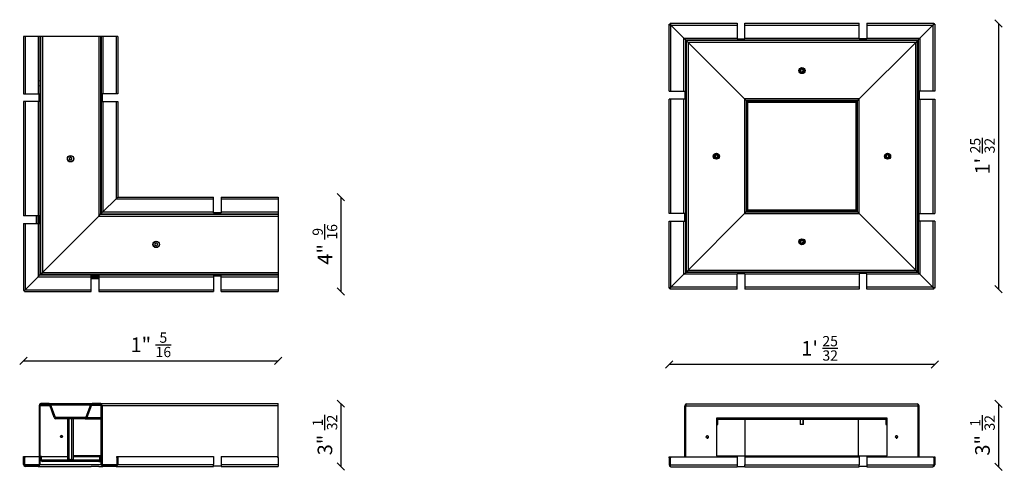
# Model space of a CAD drawing. Units: millimetres. Extents: x 797 to 52492, y -661 to 1444.
# Drawn here: x 10137 to 11347, y 107 to 660 of the extents above; entities that cross this region are included whole.
import ezdxf

# ---------------------------------------------------------------- set-up
doc = ezdxf.new("R2010")
doc.units = ezdxf.units.MM
for name, color, linetype in [('__SRVTECH_TECNIC', 7, 'Continuous'), ('ANGOLO_ESTERNO_Q', 7, 'Continuous'), ('DISTANZ._L.50_F-', 7, 'Continuous'), ('PERNO_A_GRIFFARE', 7, 'Continuous'), ('Predefinito', 7, 'Continuous'), ('PROFILO_ANGOLARE', 7, 'Continuous'), ('RONDELLA_DENTELL', 7, 'Continuous'), ('TAPPO_DI_CHIUSUR', 7, 'Continuous'), ('VITE_TSEI_M4_X_8', 7, 'Continuous'), ('VITE_TSEI_M4_X__', 7, 'Continuous')]:
    doc.layers.add(name, color=color, linetype=linetype)
doc.layers.add('visibile', color=7, linetype='Continuous', lineweight=30)
doc.styles.add('ROMAND', font='romand')
doc.dimstyles.new('DIS_LISTINI', dxfattribs={"dimtxt": 10, "dimasz": 5, "dimexe": 3, "dimexo": 10, "dimgap": 5, "dimtad": 1, "dimdec": 1, "dimlfac": 0.1, "dimdsep": 46, "dimtxsty": 'ROMAND', "dimblk": 'OBLIQUE', "dimcen": 0, "dimse1": 1, "dimse2": 1, "dimadec": 0, "dimazin": 0, "dimtfac": 0.6, "dimtdec": 1, "dimtofl": 0, "dimtmove": 0, "dimatfit": 3, "dimldrblk": 'OBLIQUE', "dimfxl": 0, "dimtolj": 1, "dimarcsym": 0})

# ---------------------------------------------------------------- blocks, each defined once
blk = doc.blocks.new('SE19')
at = {"layer": '__SRVTECH_TECNIC', "color": 7, "linetype": 'Continuous'}
for p, q in [((10162.6, 561.6), (10161.9, 561.6)), ((10162.6, 560.6), (10161.9, 560.6)), ((10162.6, 560.6), (10161.9, 560.6)), ((10162.6, 559.6), (10161.9, 559.6)), ((10162.6, 539.6), (10161.9, 539.6)), ((10161.9, 539.6), (10162.6, 539.6)), ((10161.9, 518.6), (10162.6, 518.6)), ((10162.6, 516.4), (10161.9, 516.4)), ((10157.5, 387.1), (10157.5, 377.6)), ((10157.5, 377.6), (10157.5, 387.1)), ((10159.6, 387.1), (10159.6, 377.6)), ((10161.9, 358.6), (10162.6, 358.6)), ((10162.6, 356.6), (10161.9, 356.6)), ((10161.9, 356.6), (10162.6, 356.6)), ((10161.9, 354.1), (10162.6, 354.1)), ((10161.9, 353.1), (10162.6, 353.1)), ((10161.9, 353.1), (10162.6, 353.1)), ((10200.4, 314.5), (10200.4, 315.3)), ((10201.4, 314.5), (10201.4, 315.3)), ((10203.9, 314.5), (10203.9, 315.3)), ((10206.1, 315.3), (10206.1, 314.5)), ((10364.1, 314.5), (10364.1, 315.3)), ((10365.9, 315.3), (10365.9, 314.5)), ((10386.9, 315.3), (10386.9, 314.5)), ((10406.9, 314.5), (10406.9, 315.3)), ((10407.9, 315.3), (10407.9, 314.5)), ((10408.9, 315.3), (10408.9, 314.5)), ((10224.9, 312.3), (10234.4, 312.3)), ((10234.4, 310.1), (10224.9, 310.1)), ((10224.9, 310.1), (10234.4, 310.1))]:
    blk.add_line(p, q, dxfattribs=at)
for centre, major_axis, ratio, start_param, end_param in [((10160.5, 552.6), (0, 1.75), 0.975133, 4.077443, 5.347336), ((10160.5, 546.6), (0, -1.75), 0.975133, 0.93585, 2.205743), ((10259.8, 356.6), (-390.4, 0), 0.03125, -1.319133, -1.317149), ((10259.9, 356.6), (-390.4, 0), 0.025615, -1.318952, -1.316967), ((10365.9, 412.5), (0, -390.4), 0.03125, -1.319132, -1.317149), ((10365.9, 412.6), (0, -390.4), 0.025615, -1.31895, -1.316967)]:
    blk.add_ellipse(centre, major_axis=major_axis, ratio=ratio, start_param=start_param, end_param=end_param, dxfattribs=at)
at = {"layer": 'DISTANZ._L.50_F-', "color": 7, "linetype": 'Continuous'}
for centre, start, end in [((10199.5, 457.3), 172.2989, 187.7011), ((10199.5, 457.3), 112.2781, 127.7011), ((10199.5, 457.3), 232.2989, 247.7219), ((10199.5, 457.3), 52.2573, 67.7219), ((10199.5, 457.3), 292.2781, 307.7427), ((10199.5, 457.3), 0, 7.7427), ((10199.5, 457.3), 352.2573, 0), ((10304.7, 352.1), 142.2781, 157.7219), ((10304.7, 352.1), 202.2781, 217.7219), ((10304.7, 352.1), 82.2781, 97.7219), ((10304.7, 352.1), 22.2781, 37.7219), ((10304.7, 352.1), 322.2781, 337.7219), ((10304.7, 352.1), 262.2781, 277.7219)]:
    blk.add_arc(centre, 1.62, start, end, dxfattribs=at)
at = {"layer": 'PROFILO_ANGOLARE', "color": 7, "linetype": 'Continuous'}
for p, q in [((10141.5, 607.3), (10141.5, 537.1)), ((10143.7, 607.3), (10141.5, 607.3)), ((10143.7, 607.3), (10143.7, 537.1)), ((10159.7, 607.3), (10143.7, 607.3)), ((10159.7, 607.3), (10159.7, 537.1)), ((10161.9, 607.3), (10159.7, 607.3)), ((10161.9, 607.3), (10161.9, 561.6)), ((10161.9, 607.3), (10161.9, 314.5)), ((10162.6, 607.3), (10161.9, 607.3)), ((10237.1, 607.3), (10236.3, 607.3)), ((10237.1, 607.3), (10237.1, 389.7)), ((10239.3, 607.3), (10237.1, 607.3)), ((10239.3, 607.3), (10239.3, 537.1)), ((10255.3, 607.3), (10239.3, 607.3)), ((10255.3, 607.3), (10255.3, 537.1)), ((10257.5, 607.3), (10255.3, 607.3)), ((10257.5, 607.3), (10257.5, 537.1)), ((10161.9, 560.6), (10161.9, 559.6)), ((10141.5, 537.1), (10143.7, 537.1)), ((10143.7, 537.1), (10159.7, 537.1)), ((10159.7, 537.1), (10160.7, 537.1)), ((10160.7, 537.1), (10160.7, 527.6)), ((10160.7, 537.1), (10160.7, 527.6)), ((10160.7, 527.6), (10160.7, 537.1)), ((10160.7, 537.1), (10160.7, 527.6)), ((10161.9, 539.6), (10161.9, 518.6)), ((10238.3, 537.1), (10238.3, 527.6)), ((10239.3, 537.1), (10238.3, 537.1)), ((10255.3, 537.1), (10239.3, 537.1)), ((10257.5, 537.1), (10255.3, 537.1)), ((10143.7, 527.6), (10141.5, 527.6)), ((10141.5, 527.6), (10141.5, 387.1)), ((10159.7, 527.6), (10143.7, 527.6)), ((10143.7, 527.6), (10143.7, 387.1)), ((10160.7, 527.6), (10159.7, 527.6)), ((10159.7, 527.6), (10159.7, 387.1)), ((10238.3, 527.6), (10239.3, 527.6)), ((10239.3, 527.6), (10239.3, 391.9)), ((10239.3, 527.6), (10255.3, 527.6)), ((10255.3, 527.6), (10255.3, 407.9)), ((10255.3, 527.6), (10257.5, 527.6)), ((10257.5, 527.6), (10257.5, 410.1)), ((10239.3, 391.9), (10255.3, 407.9)), ((10239.3, 391.9), (10255.3, 407.9)), ((10255.3, 407.9), (10257.5, 410.1)), ((10255.3, 407.9), (10374.9, 407.9)), ((10257.5, 410.1), (10374.9, 410.1)), ((10374.9, 407.9), (10374.9, 410.1)), ((10374.9, 391.9), (10374.9, 407.9)), ((10384.4, 410.1), (10384.4, 407.9)), ((10384.4, 410.1), (10454.7, 410.1)), ((10384.4, 407.9), (10384.4, 391.9)), ((10384.4, 407.9), (10454.7, 407.9)), ((10454.7, 410.1), (10454.7, 407.9)), ((10454.7, 407.9), (10454.7, 391.9)), ((10236.3, 389), (10237.1, 389.7)), ((10237.1, 389.7), (10239.3, 391.9)), ((10237.1, 389.7), (10454.7, 389.7)), ((10239.3, 391.9), (10374.9, 391.9)), ((10374.9, 390.9), (10374.9, 391.9)), ((10384.4, 390.9), (10374.9, 390.9)), ((10384.4, 391.9), (10454.7, 391.9)), ((10384.4, 391.9), (10384.4, 390.9)), ((10454.7, 391.9), (10454.7, 389.7)), ((10454.7, 389.7), (10454.7, 389)), ((10143.7, 387.1), (10141.5, 387.1)), ((10141.5, 377.6), (10143.7, 377.6)), ((10141.5, 377.6), (10141.5, 295.3)), ((10159.7, 387.1), (10143.7, 387.1)), ((10143.7, 377.6), (10159.7, 377.6)), ((10143.7, 377.6), (10143.7, 296.3)), ((10160.7, 387.1), (10159.7, 387.1)), ((10159.7, 377.6), (10160.7, 377.6)), ((10159.7, 377.6), (10159.7, 312.3)), ((10160.7, 377.6), (10160.7, 387.1)), ((10160.7, 377.6), (10160.7, 387.1)), ((10161.9, 356.6), (10161.9, 354.1)), ((10161.9, 353.1), (10161.9, 314.5)), ((10161.9, 314.5), (10162.6, 315.3)), ((10454.7, 315.3), (10454.7, 314.5)), ((10143.7, 296.3), (10159.7, 312.3)), ((10143.7, 296.3), (10159.7, 312.3)), ((10159.7, 312.3), (10161.9, 314.5)), ((10159.7, 312.3), (10224.9, 312.3)), ((10161.9, 314.5), (10200.4, 314.5)), ((10161.9, 314.5), (10454.7, 314.5)), ((10201.4, 314.5), (10203.9, 314.5)), ((10224.9, 313.3), (10234.4, 313.3)), ((10224.9, 312.3), (10224.9, 313.3)), ((10234.4, 313.3), (10224.9, 313.3)), ((10224.9, 296.3), (10224.9, 312.3)), ((10234.4, 313.3), (10234.4, 312.3)), ((10234.4, 312.3), (10374.9, 312.3)), ((10234.4, 312.3), (10234.4, 296.3)), ((10365.9, 314.5), (10386.9, 314.5)), ((10374.9, 313.3), (10384.4, 313.3)), ((10384.4, 313.3), (10374.9, 313.3)), ((10374.9, 313.3), (10374.9, 312.3)), ((10384.4, 313.3), (10374.9, 313.3)), ((10374.9, 313.3), (10384.4, 313.3)), ((10374.9, 312.3), (10374.9, 296.3)), ((10384.4, 312.3), (10384.4, 313.3)), ((10384.4, 312.3), (10454.7, 312.3)), ((10384.4, 296.3), (10384.4, 312.3)), ((10406.9, 314.5), (10407.9, 314.5)), ((10408.9, 314.5), (10454.7, 314.5)), ((10454.7, 314.5), (10454.7, 312.3)), ((10454.7, 312.3), (10454.7, 296.3)), ((10142.7, 295.3), (10141.5, 295.3)), ((10142.7, 295.3), (10143.7, 296.3)), ((10142.7, 295.3), (10143.7, 296.3)), ((10142.7, 294.1), (10142.7, 295.3)), ((10142.7, 294.1), (10224.9, 294.1)), ((10143.7, 296.3), (10224.9, 296.3)), ((10224.9, 294.1), (10224.9, 296.3)), ((10234.4, 296.3), (10374.9, 296.3)), ((10234.4, 296.3), (10234.4, 294.1)), ((10234.4, 294.1), (10374.9, 294.1)), ((10374.9, 296.3), (10374.9, 294.1)), ((10384.4, 296.3), (10454.7, 296.3)), ((10384.4, 294.1), (10384.4, 296.3)), ((10384.4, 294.1), (10454.7, 294.1)), ((10454.7, 296.3), (10454.7, 294.1))]:
    blk.add_line(p, q, dxfattribs=at)
at = {"layer": 'TAPPO_DI_CHIUSUR', "color": 7, "linetype": 'Continuous'}
for p, q in [((10164.8, 607.3), (10162.6, 607.3)), ((10162.6, 607.3), (10162.6, 315.3)), ((10234.1, 607.3), (10164.8, 607.3)), ((10164.8, 607.3), (10164.8, 317.5)), ((10236.3, 607.3), (10234.1, 607.3)), ((10234.1, 607.3), (10234.1, 386.8)), ((10236.3, 607.3), (10236.3, 389)), ((10234.1, 386.8), (10236.3, 389)), ((10234.1, 386.8), (10236.3, 389)), ((10236.3, 389), (10454.7, 389)), ((10454.7, 389), (10454.7, 386.8)), ((10164.8, 317.5), (10234.1, 386.8)), ((10164.8, 317.5), (10234.1, 386.8)), ((10234.1, 386.8), (10454.7, 386.8)), ((10454.7, 386.8), (10454.7, 317.5)), ((10162.6, 315.3), (10164.8, 317.5)), ((10162.6, 315.3), (10164.8, 317.5)), ((10162.6, 315.3), (10454.7, 315.3)), ((10164.8, 317.5), (10454.7, 317.5)), ((10454.7, 317.5), (10454.7, 315.3))]:
    blk.add_line(p, q, dxfattribs=at)
for centre in [(10199.5, 457.3), (10304.7, 352.1)]:
    blk.add_circle(centre, 3.75, dxfattribs=at)
at = {"layer": 'VITE_TSEI_M4_X_8', "color": 7, "linetype": 'Continuous'}
for p, q in [((10304.7, 353.9), (10303.2, 353)), ((10303.2, 353), (10303.2, 351.3)), ((10303.2, 351.3), (10304.7, 350.4)), ((10306.2, 353), (10304.7, 353.9)), ((10304.7, 350.4), (10306.2, 351.3)), ((10306.2, 351.3), (10306.2, 353))]:
    blk.add_line(p, q, dxfattribs=at)
blk.add_circle((10304.7, 352.1), 4, dxfattribs=at)
at = {"layer": 'VITE_TSEI_M4_X__', "color": 7, "linetype": 'Continuous'}
for p, q in [((10198.6, 458.8), (10197.7, 457.3)), ((10197.7, 457.3), (10198.6, 455.8)), ((10200.3, 458.8), (10198.6, 458.8)), ((10198.6, 455.8), (10200.3, 455.8)), ((10201.2, 457.3), (10200.3, 458.8)), ((10200.3, 455.8), (10201.2, 457.3))]:
    blk.add_line(p, q, dxfattribs=at)
blk.add_circle((10199.5, 457.3), 4, dxfattribs=at)
blk = doc.blocks.new('SE20')
at = {"layer": 'DISTANZ._L.50_F-', "color": 7, "linetype": 'Continuous'}
for p, q in [((10196.6, 170.1), (10196, 169.9)), ((10196, 120.1), (10196, 169.9)), ((10197.7, 120.1), (10197.7, 169.9)), ((10201.2, 120.1), (10201.2, 169.9)), ((10202.9, 169.9), (10202.4, 170.1)), ((10202.9, 120.1), (10202.9, 169.9)), ((10197.2, 120.1), (10197.6, 120.1)), ((10198.4, 120.1), (10199.7, 120.1)), ((10200.1, 120.1), (10201.2, 120.1)), ((10201.2, 120.1), (10201.3, 120.1)), ((10201.6, 120.1), (10202.1, 120.1))]:
    blk.add_line(p, q, dxfattribs=at)
for centre in [(10196.9, 167), (10202, 167)]:
    blk.add_arc(centre, 3.08, 73.6571, 106.3429, dxfattribs=at)
blk.add_open_spline([(10201.2, 169.9), (10200.6, 170), (10199.5, 170.1), (10198.3, 170), (10197.7, 169.9)], degree=3, dxfattribs=at)
at = {"layer": 'PROFILO_ANGOLARE', "color": 7, "linetype": 'Continuous'}
for p, q in [((10160.7, 186.4), (10160.7, 113.8)), ((10161.9, 186.4), (10174, 186.4)), ((10161.9, 113.8), (10161.9, 186.4)), ((10161.9, 186.4), (10161.9, 113.8)), ((10173, 188.6), (10162.9, 188.6)), ((10173, 187.4), (10162.9, 187.4)), ((10173, 188.6), (10226, 188.6)), ((10179.4, 171.5), (10173.9, 186.7)), ((10175, 187.1), (10223.9, 187.1)), ((10175, 187.1), (10180.5, 171.9)), ((10180.5, 171.9), (10175, 187.1)), ((10223.9, 187.1), (10218.4, 171.9)), ((10219.5, 171.5), (10225, 186.7)), ((10225, 186.7), (10219.5, 171.5)), ((10225, 186.7), (10237, 186.7)), ((10236.1, 188.6), (10226, 188.6)), ((10236.1, 187.4), (10226, 187.4)), ((10236.1, 188.6), (10454.7, 188.6)), ((10237.1, 113.8), (10237.1, 186.4)), ((10238.3, 186.4), (10454.7, 186.4)), ((10238.3, 186.4), (10238.3, 113.8)), ((10238.3, 113.8), (10238.3, 186.4)), ((10454.7, 186.4), (10454.7, 188.6)), ((10454.7, 122.6), (10454.7, 186.4)), ((10180.5, 171.9), (10218.4, 171.9)), ((10217.8, 171.4), (10181.1, 171.4)), ((10181.1, 171.3), (10181.1, 171.4)), ((10181.1, 171.4), (10181.1, 171.3)), ((10181.1, 171.3), (10181.5, 171.3)), ((10181.5, 171.3), (10217.4, 171.3)), ((10217.4, 171.3), (10181.5, 171.3)), ((10217.4, 170.1), (10181.5, 170.1)), ((10217.4, 170.1), (10237.1, 170.1)), ((10219.5, 171.5), (10237.1, 171.5)), ((10141.5, 123.6), (10142.7, 123.6)), ((10141.5, 122.6), (10141.5, 123.6)), ((10141.5, 113.8), (10141.5, 122.6)), ((10142.7, 122.6), (10141.5, 122.6)), ((10143.7, 123.6), (10142.7, 122.6)), ((10142.7, 122.6), (10143.7, 123.6)), ((10142.7, 123.6), (10142.7, 122.6)), ((10142.7, 122.6), (10142.7, 113.8)), ((10142.7, 113.8), (10142.7, 122.6)), ((10143.7, 123.6), (10160.7, 123.6)), ((10143.7, 123.6), (10160.7, 123.6)), ((10202.9, 125.1), (10237.1, 125.1)), ((10256.3, 123.6), (10257.5, 123.6)), ((10256.3, 122.6), (10256.3, 123.6)), ((10256.3, 122.6), (10256.3, 113.8)), ((10257.5, 122.6), (10256.3, 122.6)), ((10257.5, 123.4), (10257.7, 123.6)), ((10258.9, 123.6), (10257.5, 122.6)), ((10257.5, 123.6), (10257.5, 122.6)), ((10257.5, 113.8), (10257.5, 122.6)), ((10257.5, 122.6), (10257.5, 122.6)), ((10257.5, 122.6), (10257.5, 113.8)), ((10257.7, 123.6), (10258.9, 123.6)), ((10258.9, 123.6), (10374.9, 123.6)), ((10374.9, 123.6), (10374.9, 113.8)), ((10384.4, 123.6), (10453.7, 123.6)), ((10384.4, 123.6), (10384.4, 113.8)), ((10454.7, 122.6), (10453.7, 123.6)), ((10454.7, 122.6), (10454.7, 113.8)), ((10142.7, 113.8), (10160.7, 113.8)), ((10142.7, 113.8), (10142.7, 113.8)), ((10159.7, 112.8), (10143.7, 112.8)), ((10159.7, 111.6), (10143.7, 111.6)), ((10159.7, 111.6), (10224.9, 111.6)), ((10161.9, 113.8), (10237.1, 113.8)), ((10224.9, 111.8), (10234.4, 111.8)), ((10224.9, 111.6), (10224.9, 111.8)), ((10234.4, 111.8), (10234.4, 111.6)), ((10234.4, 111.6), (10239.3, 111.6)), ((10238.3, 113.8), (10256.3, 113.8)), ((10255.3, 112.8), (10239.3, 112.8)), ((10255.3, 111.6), (10239.3, 111.6)), ((10255.3, 111.6), (10374.9, 111.6)), ((10257.5, 113.8), (10374.9, 113.8)), ((10374.9, 111.6), (10374.9, 113.8)), ((10384.4, 111.8), (10374.9, 111.8)), ((10384.4, 113.8), (10384.4, 111.6)), ((10384.4, 113.8), (10454.7, 113.8)), ((10384.4, 111.6), (10454.7, 111.6)), ((10454.7, 113.8), (10454.7, 111.6))]:
    blk.add_line(p, q, dxfattribs=at)
blk.add_circle((10188.4, 148.1), 1.23, dxfattribs=at)
for centre, radius, start, end in [((10162.9, 186.4), 2.2, 90, 180), ((10162.9, 186.4), 1, 90, 180), ((10173, 186.4), 2.2, 20, 88.8171), ((10173, 186.4), 2.2, 20, 90), ((10173, 186.4), 1, 20, 90), ((10226, 186.4), 2.2, 90, 160), ((10226, 186.4), 1, 90, 160), ((10236.1, 186.4), 2.2, 0, 90), ((10236.1, 186.4), 2.2, 0, 90), ((10236.1, 186.4), 1, 0, 90), ((10181.5, 172.3), 2.2, 200, 270), ((10181.5, 172.3), 1, 200, 246.4218), ((10181.5, 172.3), 1, 200, 246.4218), ((10181.5, 172.3), 1, 268.8823, 270), ((10217.4, 172.3), 1, 270, 340), ((10217.4, 172.3), 2.2, 270, 340), ((10217.4, 172.3), 2.2, 270, 340), ((10188.4, 148.1), 1.23, 0, 180), ((10143.7, 113.8), 2.2, 180, 270), ((10143.7, 113.8), 1, 180, 203.4884), ((10143.7, 113.8), 1, 180, 270), ((10159.7, 113.8), 2.2, 270.8568, 0), ((10159.7, 113.8), 1, 270, 0), ((10159.7, 113.8), 2.2, 270, 0), ((10239.3, 113.8), 2.2, 180, 270), ((10239.3, 113.8), 1, 180, 270), ((10239.3, 113.8), 1, 180, 270), ((10255.3, 113.8), 2.2, 270, 0), ((10255.3, 113.8), 1, 270, 0), ((10255.3, 113.8), 2.2, 270, 360)]:
    blk.add_arc(centre, radius, start, end, dxfattribs=at)
at = {"layer": 'RONDELLA_DENTELL', "color": 7, "linetype": 'Continuous'}
for p, q in [((10196.1, 120.1), (10195.5, 120.1)), ((10195.5, 120.1), (10195.5, 120.1)), ((10195.5, 119.4), (10195.5, 119.3)), ((10197.2, 120.1), (10196.1, 120.1)), ((10196.1, 120.1), (10196.1, 120.1)), ((10197.5, 119.4), (10198.3, 118.8)), ((10198.4, 120.1), (10197.6, 120.1)), ((10197.6, 120.1), (10197.6, 120.1)), ((10198.3, 118.8), (10198.2, 118.8)), ((10199.5, 119.4), (10199.3, 118.8)), ((10199.7, 120.1), (10199.5, 119.4)), ((10199.5, 119.4), (10199.6, 120)), ((10199.6, 120.1), (10199.6, 120)), ((10199.7, 120.1), (10199.7, 120.1)), ((10199.7, 120.1), (10199.7, 120.1)), ((10200.1, 120.1), (10199.7, 120.1)), ((10200.7, 120.1), (10200.7, 120)), ((10201.5, 119.4), (10200.7, 120)), ((10201.3, 120.1), (10201.6, 120.1)), ((10201.6, 120.1), (10201.6, 120.1)), ((10202.1, 120.1), (10203, 120.1)), ((10203, 120.1), (10203.4, 120.1)), ((10203, 120.1), (10203, 120.1)), ((10203.5, 119.3), (10203.5, 119.4))]:
    blk.add_line(p, q, dxfattribs=at)
for centre, major_axis, ratio, start_param, end_param in [((10199.5, 120.8), (3.99, 0.79), 0.396093, 3.117803, 3.595457), ((10199.5, 119.4), (0, 14.9), 0.267937, 1.527929, 1.571484), ((10199.5, 119.4), (0, -14.9), 0.267937, 4.713077, 4.756632), ((10199.5, 118), (-3.98, 1.5), 0.233652, 0.096763, 0.574417), ((10199.5, 120.8), (-3.98, -1.49), 0.239828, -0.099556, -0.080379), ((10199.5, 119.4), (-2.1, -14.9), 0.226429, -1.538307, -1.494752), ((10199.5, 119.4), (2.1, 14.9), 0.226429, 1.55973, 1.603285), ((10199.5, 118), (-4, 1.76), 0.043989, 0.551832, 1.029486), ((10199.5, 120.8), (-4, 0.3), 0.435779, 0.610879, 1.088533), ((10199.5, 119.4), (-3.5, -14.9), 0.124993, -1.541164, -1.497608), ((10199.5, 119.4), (3.5, 14.9), 0.124993, 1.556873, 1.600429), ((10199.5, 118), (-3.99, 1.66), 0.148732, -1.471804, -0.99415), ((10199.5, 120.8), (-3.98, 1.22), 0.322275, 1.200144, 1.677798), ((10199.5, 118), (-2.15, 0.89), 0.148732, -0.99415, -0.918243), ((10199.5, 120.8), (2.14, -0.65), 0.322275, -1.463795, -1.387888), ((10199.5, 118), (3.98, -1.19), 0.327724, 1.182103, 1.659757), ((10199.5, 120.8), (3.99, -1.67), 0.142269, -1.456396, -0.978743), ((10199.5, 120.8), (2.15, -0.9), 0.142269, -0.978743, -0.902835), ((10199.5, 119.4), (3.5, 14.9), 0.129033, 4.699144, 4.742699), ((10199.5, 119.4), (3.5, 14.9), 0.129033, -1.540486, -1.496931), ((10199.5, 118), (4, -0.26), 0.437248, 0.589036, 1.06669), ((10199.5, 120.8), (4, -1.76), 0.050553, 0.5369, 1.014554), ((10199.5, 119.4), (2.1, 14.9), 0.229023, 4.700737, 4.744292), ((10199.5, 119.4), (2.1, 14.9), 0.229023, -1.538893, -1.495337), ((10199.5, 118), (-3.99, -0.82), 0.392089, 3.097712, 3.575365), ((10199.5, 120.8), (3.98, -1.49), 0.239828, 0.08927, 0.558032), ((10199.5, 119.4), (0, 14.9), 0.267937, 4.711701, 4.755257), ((10199.5, 119.4), (0, -14.9), 0.267937, 1.526553, 1.561217)]:
    blk.add_ellipse(centre, major_axis=major_axis, ratio=ratio, start_param=start_param, end_param=end_param, dxfattribs=at)
at = {"layer": 'TAPPO_DI_CHIUSUR', "color": 7, "linetype": 'Continuous'}
for p, q in [((10162.6, 119.8), (10162.6, 123.6)), ((10163.8, 123.6), (10162.6, 123.6)), ((10163.8, 123.6), (10196, 123.6)), ((10163.8, 119.8), (10163.8, 123.6)), ((10202.9, 123.6), (10235.1, 123.6)), ((10235.1, 123.6), (10235.1, 119.8)), ((10236.3, 123.6), (10235.1, 123.6)), ((10237.1, 123.6), (10236.3, 123.6)), ((10236.3, 123.6), (10236.3, 119.8)), ((10163.8, 119.8), (10195.5, 119.8)), ((10234.1, 118.8), (10164.8, 118.8)), ((10234.1, 117.6), (10164.8, 117.6)), ((10203.4, 119.8), (10235.1, 119.8)), ((10234.1, 117.6), (10237.1, 117.6)), ((10236.3, 119.8), (10237.1, 119.8))]:
    blk.add_line(p, q, dxfattribs=at)
for centre, radius, start, end in [((10164.8, 119.8), 2.2, 180, 270), ((10164.8, 119.8), 1, 180, 270), ((10234.1, 119.8), 2.2, 270, 0), ((10234.1, 119.8), 1, 270, 0)]:
    blk.add_arc(centre, radius, start, end, dxfattribs=at)
blk = doc.blocks.new('SE21')
at = {"layer": 'ANGOLO_ESTERNO_Q', "color": 7, "linetype": 'Continuous'}
for p, q in [((10934.9, 536.2), (10934.9, 618.5)), ((10934.9, 618.5), (10937.1, 617.5)), ((10934.9, 618.5), (10936.1, 618.5)), ((10936.1, 619.7), (11018.4, 619.7)), ((10936.1, 619.7), (10936.1, 618.5)), ((10936.1, 619.7), (10937.1, 617.5)), ((10936.1, 618.5), (10937.1, 617.5)), ((10936.1, 618.5), (10937.1, 617.5)), ((10937.1, 536.2), (10937.1, 617.5)), ((10937.1, 617.5), (10953.1, 601.5)), ((10937.1, 617.5), (11018.4, 617.5)), ((10937.1, 617.5), (10953.1, 601.5)), ((11018.4, 619.7), (11018.4, 617.5)), ((11018.4, 617.5), (11018.4, 601.5)), ((11027.9, 619.7), (11168.4, 619.7)), ((11027.9, 617.5), (11027.9, 619.7)), ((11027.9, 617.5), (11168.4, 617.5)), ((11027.9, 601.5), (11027.9, 617.5)), ((11168.4, 617.5), (11168.4, 619.7)), ((11168.4, 601.5), (11168.4, 617.5)), ((11177.9, 619.7), (11260.1, 619.7)), ((11177.9, 619.7), (11177.9, 617.5)), ((11177.9, 617.5), (11259.1, 617.5)), ((11177.9, 617.5), (11177.9, 601.5)), ((11259.1, 617.5), (11243.1, 601.5)), ((11259.1, 617.5), (11243.1, 601.5)), ((11260.1, 619.7), (11259.1, 617.5)), ((11260.1, 618.5), (11259.1, 617.5)), ((11260.1, 618.5), (11259.1, 617.5)), ((11261.3, 618.5), (11259.1, 617.5)), ((11259.1, 617.5), (11259.1, 536.2)), ((11260.1, 619.7), (11260.1, 618.5)), ((11261.3, 618.5), (11260.1, 618.5)), ((11261.3, 618.5), (11261.3, 536.2)), ((10953.1, 536.2), (10953.1, 601.5)), ((10953.1, 601.5), (10955.3, 599.3)), ((10953.1, 601.5), (11018.4, 601.5)), ((10953.1, 601.5), (10955.3, 599.3)), ((10955.3, 313.7), (10955.3, 599.3)), ((10955.3, 599.3), (10956.1, 598.5)), ((10955.3, 599.3), (11240.9, 599.3)), ((10955.3, 599.3), (10956.1, 598.5)), ((11018.4, 601.5), (11018.4, 600.5)), ((11018.4, 600.5), (11027.9, 600.5)), ((11027.9, 601.5), (11168.4, 601.5)), ((11027.9, 600.5), (11027.9, 601.5)), ((11168.4, 600.5), (11168.4, 601.5)), ((11177.9, 600.5), (11168.4, 600.5)), ((11177.9, 601.5), (11243.1, 601.5)), ((11177.9, 601.5), (11177.9, 600.5)), ((11240.9, 599.3), (11240.2, 598.5)), ((11240.9, 599.3), (11240.2, 598.5)), ((11243.1, 601.5), (11240.9, 599.3)), ((11243.1, 601.5), (11240.9, 599.3)), ((11240.9, 599.3), (11240.9, 313.7)), ((11243.1, 601.5), (11243.1, 536.2)), ((10934.9, 536.2), (10937.1, 536.2)), ((10937.1, 536.2), (10953.1, 536.2)), ((10953.1, 536.2), (10954.1, 536.2)), ((10954.1, 536.2), (10954.1, 526.7)), ((11242.1, 536.2), (11242.1, 526.7)), ((11243.1, 536.2), (11242.1, 536.2)), ((11259.1, 536.2), (11243.1, 536.2)), ((11261.3, 536.2), (11259.1, 536.2)), ((10937.1, 526.7), (10934.9, 526.7)), ((10934.9, 386.2), (10934.9, 526.7)), ((10953.1, 526.7), (10937.1, 526.7)), ((10937.1, 386.2), (10937.1, 526.7)), ((10954.1, 526.7), (10953.1, 526.7)), ((10953.1, 386.2), (10953.1, 526.7)), ((11029.8, 524.8), (11031.7, 522.9)), ((11029.8, 524.8), (11031.7, 522.9)), ((11029.8, 524.5), (11030.5, 522.9)), ((11030.1, 524.8), (11031.7, 524.1)), ((11030.5, 390.1), (11030.5, 522.9)), ((11030.5, 522.9), (11031.7, 522.9)), ((11031.7, 524.1), (11164.5, 524.1)), ((11031.7, 524.1), (11031.7, 522.9)), ((11031.7, 390.1), (11031.7, 522.9)), ((11031.7, 522.9), (11164.5, 522.9)), ((11166.2, 524.8), (11164.5, 524.1)), ((11166.5, 524.8), (11164.5, 522.9)), ((11166.5, 524.8), (11164.5, 522.9)), ((11164.5, 524.1), (11164.5, 522.9)), ((11164.5, 522.9), (11164.5, 390.1)), ((11165.7, 522.9), (11164.5, 522.9)), ((11166.5, 524.5), (11165.7, 522.9)), ((11165.7, 522.9), (11165.7, 390.1)), ((11242.1, 526.7), (11243.1, 526.7)), ((11243.1, 526.7), (11243.1, 386.2)), ((11243.1, 526.7), (11259.1, 526.7)), ((11259.1, 526.7), (11259.1, 386.2)), ((11259.1, 526.7), (11261.3, 526.7)), ((11261.3, 526.7), (11261.3, 386.2)), ((11029.8, 388.1), (11031.7, 390.1)), ((11029.8, 388.4), (11030.5, 390.1)), ((11029.8, 388.1), (11031.7, 390.1)), ((11030.1, 388.1), (11031.7, 388.9)), ((11030.5, 390.1), (11031.7, 390.1)), ((11164.5, 390.1), (11031.7, 390.1)), ((11031.7, 388.9), (11031.7, 390.1)), ((11164.5, 388.9), (11031.7, 388.9)), ((11166.5, 388.1), (11164.5, 390.1)), ((11164.5, 388.9), (11164.5, 390.1)), ((11165.7, 390.1), (11164.5, 390.1)), ((11166.5, 388.1), (11164.5, 390.1)), ((11166.2, 388.1), (11164.5, 388.9)), ((11166.5, 388.4), (11165.7, 390.1)), ((10937.1, 386.2), (10934.9, 386.2)), ((10934.9, 294.5), (10934.9, 376.7)), ((10934.9, 376.7), (10937.1, 376.7)), ((10953.1, 386.2), (10937.1, 386.2)), ((10937.1, 295.5), (10937.1, 376.7)), ((10937.1, 376.7), (10953.1, 376.7)), ((10954.1, 386.2), (10953.1, 386.2)), ((10953.1, 311.5), (10953.1, 376.7)), ((10953.1, 376.7), (10954.1, 376.7)), ((10954.1, 376.7), (10954.1, 386.2)), ((11242.1, 376.7), (11242.1, 386.2)), ((11242.1, 386.2), (11243.1, 386.2)), ((11243.1, 376.7), (11242.1, 376.7)), ((11243.1, 386.2), (11259.1, 386.2)), ((11243.1, 376.7), (11243.1, 311.5)), ((11259.1, 376.7), (11243.1, 376.7)), ((11259.1, 386.2), (11261.3, 386.2)), ((11259.1, 376.7), (11259.1, 295.5)), ((11261.3, 376.7), (11259.1, 376.7)), ((11261.3, 376.7), (11261.3, 294.5)), ((10937.1, 295.5), (10953.1, 311.5)), ((10937.1, 295.5), (10953.1, 311.5)), ((10953.1, 311.5), (10955.3, 313.7)), ((10953.1, 311.5), (10955.3, 313.7)), ((11018.4, 311.5), (10953.1, 311.5)), ((10955.3, 313.7), (10956.1, 314.4)), ((10955.3, 313.7), (10956.1, 314.4)), ((11240.9, 313.7), (10955.3, 313.7)), ((11018.4, 312.5), (11027.9, 312.5)), ((11018.4, 311.5), (11018.4, 312.5)), ((11018.4, 295.5), (11018.4, 311.5)), ((11027.9, 312.5), (11027.9, 311.5)), ((11027.9, 311.5), (11027.9, 295.5)), ((11168.4, 311.5), (11027.9, 311.5)), ((11177.9, 312.5), (11168.4, 312.5)), ((11168.4, 312.5), (11168.4, 311.5)), ((11168.4, 311.5), (11168.4, 295.5)), ((11177.9, 311.5), (11177.9, 312.5)), ((11243.1, 311.5), (11177.9, 311.5)), ((11177.9, 295.5), (11177.9, 311.5)), ((11240.9, 313.7), (11240.2, 314.4)), ((11240.9, 313.7), (11240.2, 314.4)), ((11243.1, 311.5), (11240.9, 313.7)), ((11243.1, 311.5), (11240.9, 313.7)), ((11259.1, 295.5), (11243.1, 311.5)), ((11259.1, 295.5), (11243.1, 311.5)), ((10934.9, 294.5), (10937.1, 295.5)), ((10934.9, 294.5), (10936.1, 294.5)), ((10936.1, 294.5), (10937.1, 295.5)), ((10936.1, 293.3), (10937.1, 295.5)), ((10936.1, 294.5), (10937.1, 295.5)), ((10936.1, 293.3), (10936.1, 294.5)), ((11018.4, 293.3), (10936.1, 293.3)), ((11018.4, 295.5), (10937.1, 295.5)), ((11018.4, 293.3), (11018.4, 295.5)), ((11027.9, 295.5), (11027.9, 293.3)), ((11168.4, 295.5), (11027.9, 295.5)), ((11168.4, 293.3), (11027.9, 293.3)), ((11168.4, 295.5), (11168.4, 293.3)), ((11259.1, 295.5), (11177.9, 295.5)), ((11177.9, 293.3), (11177.9, 295.5)), ((11260.1, 293.3), (11177.9, 293.3)), ((11260.1, 294.5), (11259.1, 295.5)), ((11260.1, 293.3), (11259.1, 295.5)), ((11261.3, 294.5), (11259.1, 295.5)), ((11260.1, 294.5), (11259.1, 295.5)), ((11260.1, 293.3), (11260.1, 294.5)), ((11261.3, 294.5), (11260.1, 294.5))]:
    blk.add_line(p, q, dxfattribs=at)
for start, end in [(180, 0), (0, 0.1014)]:
    blk.add_arc((11098.1, 561.6), 2, start, end, dxfattribs=at)
at = {"layer": 'PERNO_A_GRIFFARE', "color": 7, "linetype": 'Continuous'}
for centre in [(11098.1, 561.7), (10993, 456.5), (11203.3, 456.5), (11098.1, 351.3)]:
    blk.add_circle(centre, 2, dxfattribs=at)
for centre in [(11098.1, 561.7), (10993, 456.5), (11203.3, 456.5), (11098.1, 351.3)]:
    blk.add_arc(centre, 1.57, 255, 195, dxfattribs=at)
at = {"layer": 'TAPPO_DI_CHIUSUR', "color": 7, "linetype": 'Continuous'}
for p, q in [((10956.1, 598.5), (10958.3, 596.3)), ((11240.2, 598.5), (10956.1, 598.5)), ((10956.1, 598.5), (10956.1, 314.4)), ((10956.1, 598.5), (10958.3, 596.3)), ((10958.3, 596.3), (11027.6, 527)), ((11238, 596.3), (10958.3, 596.3)), ((10958.3, 596.3), (10958.3, 316.6)), ((10958.3, 596.3), (11027.6, 527)), ((11238, 596.3), (11168.7, 527)), ((11238, 596.3), (11168.7, 527)), ((11240.2, 598.5), (11238, 596.3)), ((11240.2, 598.5), (11238, 596.3)), ((11238, 316.6), (11238, 596.3)), ((11240.2, 314.4), (11240.2, 598.5)), ((11027.6, 527), (11029.8, 524.8)), ((11168.7, 527), (11027.6, 527)), ((11027.6, 527), (11027.6, 385.9)), ((11027.6, 527), (11029.8, 524.8)), ((11166.5, 524.8), (11029.8, 524.8)), ((11029.8, 524.8), (11029.8, 388.1)), ((11168.7, 527), (11166.5, 524.8)), ((11168.7, 527), (11166.5, 524.8)), ((11166.5, 388.1), (11166.5, 524.8)), ((11168.7, 385.9), (11168.7, 527)), ((11027.6, 385.9), (11029.8, 388.1)), ((11027.6, 385.9), (11029.8, 388.1)), ((11029.8, 388.1), (11166.5, 388.1)), ((11168.7, 385.9), (11166.5, 388.1)), ((11168.7, 385.9), (11166.5, 388.1)), ((10958.3, 316.6), (11027.6, 385.9)), ((10958.3, 316.6), (11027.6, 385.9)), ((11027.6, 385.9), (11168.7, 385.9)), ((11238, 316.6), (11168.7, 385.9)), ((11238, 316.6), (11168.7, 385.9)), ((10956.1, 314.4), (10958.3, 316.6)), ((10956.1, 314.4), (10958.3, 316.6)), ((10958.3, 316.6), (11238, 316.6)), ((11240.2, 314.4), (11238, 316.6)), ((11240.2, 314.4), (11238, 316.6)), ((10956.1, 314.4), (11240.2, 314.4))]:
    blk.add_line(p, q, dxfattribs=at)
for centre, radius in [((11098.2, 561.7), 3.75), ((11098.2, 561.7), 2.71), ((10993, 456.5), 3.75), ((11203.4, 456.5), 3.75), ((10993, 456.5), 2.71), ((11203.4, 456.5), 2.71), ((11098.2, 351.3), 3.75), ((11098.2, 351.3), 2.71)]:
    blk.add_circle(centre, radius, dxfattribs=at)
blk = doc.blocks.new('SE22')
at = {"layer": 'ANGOLO_ESTERNO_Q', "color": 7, "linetype": 'Continuous'}
for p, q in [((10954.1, 123.2), (10954.1, 186)), ((10954.1, 186), (10955.3, 186)), ((10955.3, 186), (11240.9, 186)), ((10955.3, 123.2), (10955.3, 186)), ((10956.3, 188.2), (11239.9, 188.2)), ((11240.9, 123.2), (11240.9, 186)), ((11242.1, 186), (11240.9, 186)), ((11242.1, 123.2), (11242.1, 186)), ((10993.1, 170.7), (10993.1, 124.7)), ((11203.1, 170.7), (10993.1, 170.7)), ((10993.1, 169.7), (11203.1, 169.7)), ((11203.1, 124.7), (11203.1, 170.7)), ((10934.9, 123.2), (10936.1, 123.2)), ((10934.9, 122.2), (10934.9, 123.2)), ((10934.9, 122.2), (10934.9, 113.4)), ((10936.1, 122.2), (10934.9, 122.2)), ((10936.1, 123.2), (10936.1, 122.2)), ((10937.1, 123.2), (10936.1, 122.2)), ((10936.1, 122.2), (10936.1, 113.4)), ((10937.1, 123.2), (11018.4, 123.2)), ((10993.1, 124.7), (11203.1, 124.7)), ((11018.4, 123.2), (11018.4, 113.4)), ((11027.9, 123.2), (11168.4, 123.2)), ((11027.9, 123.2), (11027.9, 113.4)), ((11168.4, 123.2), (11168.4, 113.4)), ((11177.9, 123.2), (11259.1, 123.2)), ((11177.9, 123.2), (11177.9, 113.4)), ((11260.1, 122.2), (11259.1, 123.2)), ((11260.1, 122.2), (11260.1, 123.2)), ((11260.1, 123.2), (11261.3, 123.2)), ((11260.1, 122.2), (11260.1, 113.4)), ((11261.3, 122.2), (11260.1, 122.2)), ((11261.3, 123.2), (11261.3, 122.2)), ((11261.3, 122.2), (11261.3, 113.4)), ((10934.9, 113.4), (10936.1, 113.4)), ((10936.1, 113.4), (11018.4, 113.4)), ((10937.1, 111.2), (11018.4, 111.2)), ((11018.4, 113.4), (11018.4, 111.2)), ((11018.4, 111.5), (11027.9, 111.5)), ((11027.9, 113.4), (11168.4, 113.4)), ((11027.9, 111.2), (11027.9, 113.4)), ((11027.9, 111.2), (11168.4, 111.2)), ((11168.4, 111.2), (11168.4, 113.4)), ((11177.9, 111.5), (11168.4, 111.5)), ((11177.9, 113.4), (11260.1, 113.4)), ((11177.9, 113.4), (11177.9, 111.2)), ((11177.9, 111.2), (11259.1, 111.2)), ((11261.3, 113.4), (11260.1, 113.4))]:
    blk.add_line(p, q, dxfattribs=at)
for centre in [(10981.9, 147.7), (11214.4, 147.7)]:
    blk.add_circle(centre, 1.23, dxfattribs=at)
for centre, radius, start, end in [((10956.3, 186), 2.2, 90, 180), ((11239.9, 186), 2.2, 0, 90), ((10981.9, 147.7), 1.5, 255, 195), ((11214.4, 147.7), 1.5, 255, 195), ((10937.1, 113.4), 2.2, 180, 270), ((11259.1, 113.4), 2.2, 270, 0)]:
    blk.add_arc(centre, radius, start, end, dxfattribs=at)
for centre, major_axis, start_param, end_param in [((10956.3, 186), (0, -2.2), 3.141593, 4.712389), ((11239.9, 186), (0, -2.2), 1.570796, 3.141593), ((10937.1, 113.4), (0, 2.2), 1.570796, 3.141593), ((11259.1, 113.4), (0, 2.2), 3.141593, 4.712389)]:
    blk.add_ellipse(centre, major_axis=major_axis, ratio=0.454545, start_param=start_param, end_param=end_param, dxfattribs=at)
at = {"layer": 'PERNO_A_GRIFFARE', "color": 7, "linetype": 'Continuous'}
for p, q in [((10994.5, 162.9), (10994.5, 169.7)), ((10995, 162.9), (10995, 169.7)), ((11096.1, 169.7), (11096.1, 162.9)), ((11096.6, 162.9), (11096.6, 169.7)), ((11099.7, 162.9), (11099.7, 169.7)), ((11100.1, 162.9), (11100.1, 169.7)), ((11201.3, 169.7), (11201.3, 162.9)), ((11201.8, 162.9), (11201.8, 169.7)), ((10993.1, 162.9), (10995, 162.9)), ((11100.1, 162.9), (11096.1, 162.9)), ((11201.3, 162.9), (11203.1, 162.9))]:
    blk.add_line(p, q, dxfattribs=at)
at = {"layer": 'TAPPO_DI_CHIUSUR', "color": 7, "linetype": 'Continuous'}
for p, q in [((11028.6, 124.7), (11028.6, 169.7)), ((11028.6, 124.7), (11028.6, 169.7)), ((11167.7, 124.7), (11167.7, 169.7)), ((11167.7, 124.7), (11167.7, 169.7))]:
    blk.add_line(p, q, dxfattribs=at)
blk = doc.blocks.new('_OBLIQUE')
at = {"color": 0, "linetype": 'ByBlock'}
blk.add_line((-0.5, -0.5), (0.5, 0.5), dxfattribs=at)
blk = doc.blocks.new('*D134')
at = {"layer": 'DEFPOINTS', "color": 0}
for p in [(10454.7, 241.2), (10454.7, 188.6), (10141.5, 123.6)]:
    blk.add_point(p, dxfattribs=at)
at = {"layer": 'visibile', "color": 0, "lineweight": -2}
blk.add_line((10141.5, 241.2), (10454.7, 241.2), dxfattribs=at)
at = {"layer": 'visibile', "color": 0, "lineweight": -2, "xscale": 9, "yscale": 9, "zscale": 9, "rotation": 180}
blk.add_blockref('_OBLIQUE', (10141.5, 241.2), dxfattribs=at)
at = {"layer": 'visibile', "color": 0, "lineweight": -2, "xscale": 9, "yscale": 9, "zscale": 9}
blk.add_blockref('_OBLIQUE', (10454.7, 241.2), dxfattribs=at)
at = {"layer": 'visibile', "color": 0, "insert": (10298.1, 260.9), "char_height": 18, "attachment_point": 5, "style": 'ROMAND'}
blk.add_mtext('\\A1;1" {\\H0.7x;\\S5/16;}', dxfattribs=at)
blk = doc.blocks.new('*D135')
at = {"layer": 'DEFPOINTS', "color": 0}
for p in [(10454.7, 442.3), (10454.7, 326.3), (10531.7, 326.3)]:
    blk.add_point(p, dxfattribs=at)
at = {"layer": 'visibile', "color": 0, "lineweight": -2}
blk.add_line((10531.7, 442.3), (10531.7, 326.3), dxfattribs=at)
at = {"layer": 'visibile', "color": 0, "lineweight": -2, "xscale": 9, "yscale": 9, "zscale": 9}
for p, rotation in [((10531.7, 442.3), 90), ((10531.7, 326.3), 270)]:
    blk.add_blockref('_OBLIQUE', p, dxfattribs=dict(at, rotation=rotation))
at = {"layer": 'visibile', "color": 0, "insert": (10512, 384.3), "char_height": 18, "attachment_point": 5, "rotation": 90, "style": 'ROMAND'}
blk.add_mtext('\\A1;4" {\\H0.7x;\\S9/16;}', dxfattribs=at)
blk = doc.blocks.new('*D136')
at = {"layer": 'DEFPOINTS', "color": 0}
for p in [(10454.7, 188.6), (10454.7, 111.6), (10531.7, 111.6)]:
    blk.add_point(p, dxfattribs=at)
at = {"layer": 'visibile', "color": 0, "lineweight": -2}
blk.add_line((10531.7, 188.6), (10531.7, 111.6), dxfattribs=at)
at = {"layer": 'visibile', "color": 0, "lineweight": -2, "xscale": 9, "yscale": 9, "zscale": 9}
for p, rotation in [((10531.7, 188.6), 90), ((10531.7, 111.6), 270)]:
    blk.add_blockref('_OBLIQUE', p, dxfattribs=dict(at, rotation=rotation))
at = {"layer": 'visibile', "color": 0, "insert": (10512, 150.1), "char_height": 18, "attachment_point": 5, "rotation": 90, "style": 'ROMAND'}
blk.add_mtext('\\A1;3" {\\H0.7x;\\S1/32;}', dxfattribs=at)
blk = doc.blocks.new('*D137')
at = {"layer": 'DEFPOINTS', "color": 0}
for p in [(11239.9, 655.8), (11259.1, 329.4), (11339.7, 329.4)]:
    blk.add_point(p, dxfattribs=at)
at = {"layer": 'visibile', "color": 0, "lineweight": -2}
blk.add_line((11339.7, 655.8), (11339.7, 329.4), dxfattribs=at)
at = {"layer": 'visibile', "color": 0, "lineweight": -2, "xscale": 9, "yscale": 9, "zscale": 9}
for p, rotation in [((11339.7, 655.8), 90), ((11339.7, 329.4), 270)]:
    blk.add_blockref('_OBLIQUE', p, dxfattribs=dict(at, rotation=rotation))
at = {"layer": 'visibile', "color": 0, "insert": (11320, 492.6), "char_height": 18, "attachment_point": 5, "rotation": 90, "style": 'ROMAND'}
blk.add_mtext("\\A1;1' {\\H0.7x;\\S25/32;}", dxfattribs=at)
blk = doc.blocks.new('*D138')
at = {"layer": 'DEFPOINTS', "color": 0}
for p in [(11239.9, 188.2), (11239.9, 111.2), (11339.7, 111.2)]:
    blk.add_point(p, dxfattribs=at)
at = {"layer": 'visibile', "color": 0, "lineweight": -2}
blk.add_line((11339.7, 188.2), (11339.7, 111.2), dxfattribs=at)
at = {"layer": 'visibile', "color": 0, "lineweight": -2, "xscale": 9, "yscale": 9, "zscale": 9}
for p, rotation in [((11339.7, 188.2), 90), ((11339.7, 111.2), 270)]:
    blk.add_blockref('_OBLIQUE', p, dxfattribs=dict(at, rotation=rotation))
at = {"layer": 'visibile', "color": 0, "insert": (11320, 149.7), "char_height": 18, "attachment_point": 5, "rotation": 90, "style": 'ROMAND'}
blk.add_mtext('\\A1;3" {\\H0.7x;\\S1/32;}', dxfattribs=at)
blk = doc.blocks.new('*D139')
at = {"layer": 'DEFPOINTS', "color": 0}
for p in [(10934.9, 236.9), (10934.9, 123.2), (11261.3, 123.2)]:
    blk.add_point(p, dxfattribs=at)
at = {"layer": 'visibile', "color": 0, "lineweight": -2}
blk.add_line((11261.3, 236.9), (10934.9, 236.9), dxfattribs=at)
at = {"layer": 'visibile', "color": 0, "lineweight": -2, "xscale": 9, "yscale": 9, "zscale": 9, "rotation": 180}
blk.add_blockref('_OBLIQUE', (10934.9, 236.9), dxfattribs=at)
at = {"layer": 'visibile', "color": 0, "lineweight": -2, "xscale": 9, "yscale": 9, "zscale": 9}
blk.add_blockref('_OBLIQUE', (11261.3, 236.9), dxfattribs=at)
at = {"layer": 'visibile', "color": 0, "insert": (11119.9, 256.6), "char_height": 18, "attachment_point": 5, "style": 'ROMAND'}
blk.add_mtext("\\A1;1' {\\H0.7x;\\S25/32;}", dxfattribs=at)

msp = doc.modelspace()

# ---------------------------------------------------------------- block references
at = {"layer": 'Predefinito'}
for name, p in [('SE21', (0, 36.12)), ('SE19', (0, 32.19)), ('SE20', (0, 0)), ('SE22', (0, 0))]:
    msp.add_blockref(name, p, dxfattribs=at)

# ---------------------------------------------------------------- dimensions: what is measured, and where the dimension line sits
at = {"layer": 'visibile', "color": 2}
for base, p1, p2, text, picture, middle in [((11339.7, 329.37), (11239.94, 655.77), (11259.14, 329.37), "1' {\\H0.7x;\\S25/32;}", '*D137', (11339.7, 492.57)), ((10531.67, 326.33), (10454.65, 442.33), (10454.65, 326.33), '4" {\\H0.7x;\\S9/16;}', '*D135', (10531.67, 384.33)), ((10531.67, 111.58), (10454.65, 188.58), (10454.65, 111.58), '3" {\\H0.7x;\\S1/32;}', '*D136', (10531.67, 150.08)), ((11339.7, 111.24), (11239.94, 188.24), (11239.94, 111.24), '3" {\\H0.7x;\\S1/32;}', '*D138', (11339.7, 149.74))]:
    dim = msp.add_linear_dim(base=base, p1=p1, p2=p2, angle=90, text=text, dimstyle='DIS_LISTINI', override={"dimtxt": 18, "dimasz": 9, "dimdec": 0, "dimpost": 'Ø<>cm'}, dxfattribs=at)
    dim.commit()
    dim.dimension.update_dxf_attribs({"geometry": picture, "text_midpoint": middle, "dimtype": 160})
dim = msp.add_linear_dim(base=(10454.65, 241.18), p1=(10141.45, 123.58), p2=(10454.65, 188.58), text='1" {\\H0.7x;\\S5/16;}', dimstyle='DIS_LISTINI', override={"dimtxt": 18, "dimasz": 9, "dimdec": 0, "dimpost": 'Ø<>cm'}, dxfattribs=at)
dim.commit()
dim.dimension.update_dxf_attribs({"geometry": '*D134', "text_midpoint": (10298.05, 260.88)})
dim = msp.add_linear_dim(base=(10934.94, 236.86), p1=(11261.34, 123.24), p2=(10934.94, 123.24), text="1' {\\H0.7x;\\S25/32;}", dimstyle='DIS_LISTINI', override={"dimtxt": 18, "dimasz": 9, "dimdec": 0, "dimpost": 'Ø<>cm'}, dxfattribs=at)
dim.commit()
dim.dimension.update_dxf_attribs({"geometry": '*D139', "text_midpoint": (11119.86, 236.86), "dimtype": 160})

doc.saveas('drawing.dxf')
